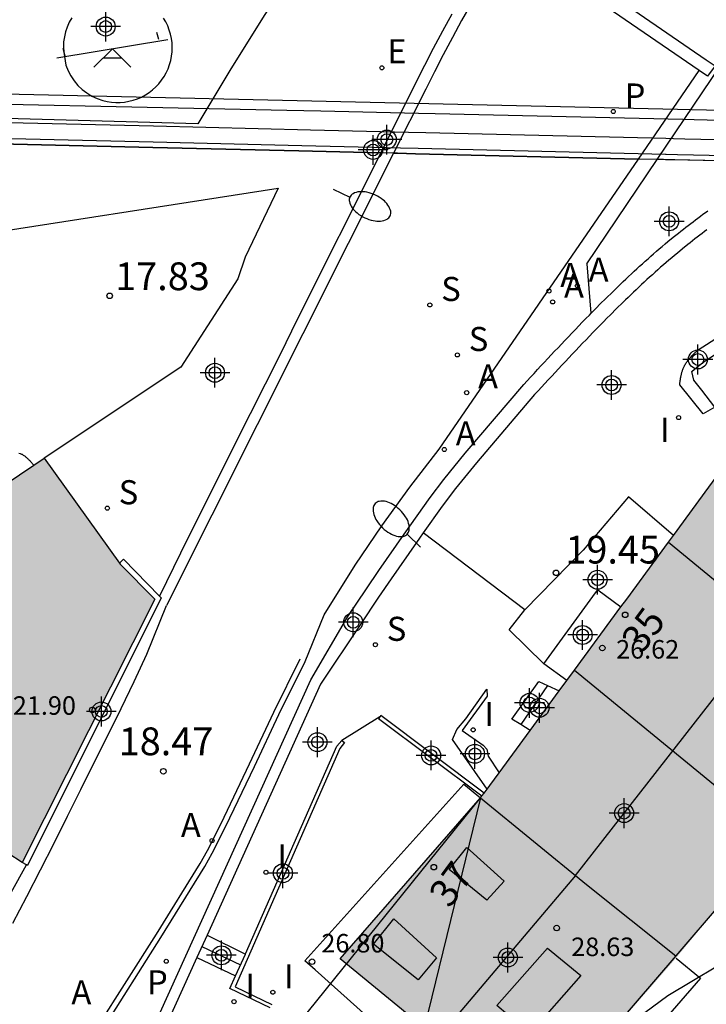
# Model space of a CAD drawing. Units: metres. Extents: x 582043 to 582395, y 4795290 to 4795542.
# Drawn here: x 582114 to 582133, y 4795452 to 4795478 of the extents above; entities that cross this region are included whole.
import ezdxf
from ezdxf.enums import TextEntityAlignment as Align

# ---------------------------------------------------------------- set-up
doc = ezdxf.new("R2010")
doc.units = ezdxf.units.M
doc.header["$MEASUREMENT"] = 0
for name, color, linetype in [('020204', 9, 'Continuous'), ('020308', 9, 'Continuous'), ('060108', 9, 'Continuous'), ('060111', 9, 'Continuous'), ('060113', 4, 'Continuous'), ('060117', 9, 'Continuous'), ('060124', 9, 'Continuous'), ('060125', 1, 'Continuous'), ('060130', 9, 'Continuous'), ('060141', 9, 'Continuous'), ('060145', 9, 'Continuous'), ('070105', 6, 'Continuous'), ('070106', 6, 'Continuous'), ('080106', 1, 'Continuous'), ('080109', 9, 'Continuous'), ('080110', 9, 'Continuous'), ('080118', 9, 'Continuous'), ('080121', 9, 'Continuous'), ('080201', 9, 'Continuous'), ('080202', 9, 'Continuous'), ('080303', 9, 'Continuous'), ('080308', 9, 'Continuous'), ('100105', 3, 'Continuous'), ('100106', 63, 'Continuous'), ('100116', 71, 'Continuous'), ('110104', 7, 'Continuous'), ('110201', 9, 'Continuous'), ('200205', 4, 'Continuous'), ('200305', 4, 'Continuous'), ('210102', 4, 'Continuous'), ('210203', 4, 'Continuous'), ('210204', 9, 'Continuous'), ('210205', 4, 'Continuous'), ('210303', 4, 'Continuous'), ('210304', 9, 'Continuous'), ('210305', 4, 'Continuous'), ('220104', 9, 'Continuous'), ('220207', 9, 'Continuous'), ('220307', 9, 'Continuous'), ('250202', 9, 'Continuous'), ('260101', 9, 'Continuous'), ('270204', 9, 'Continuous'), ('270304', 9, 'Continuous'), ('990501', 21, 'Continuous'), ('C_Edificios', 5, 'Continuous'), ('CD_11', 30, 'Continuous'), ('Centroides', 1, 'Continuous')]:
    doc.layers.add(name, color=color, linetype=linetype)
doc.layers.add('080111', color=7, linetype='Continuous', lineweight=30)
doc.styles.add('ARIAL', font='arial.ttf', dxfattribs={"height": 1})
doc.styles.add('ARIALI', font='ariali.ttf', dxfattribs={"height": 1})
doc.styles.add('ROMANS', font='romans__.ttf', dxfattribs={"height": 1})
doc.styles.get("Standard").update_dxf_attribs({"font": 'arial.ttf'})

# ---------------------------------------------------------------- blocks, each defined once
blk = doc.blocks.new('BloquePortal')
blk.add_circle((0, 0), 0.075)
at = {"flags": 5}
blk.add_attdef('INDICE', text='', height=0.75, dxfattribs=at).set_placement((0, 0), align=Align.MIDDLE_CENTER)
blk = doc.blocks.new('SANEA')
blk.add_circle((0, 0), 0.055)
blk = doc.blocks.new('PLUVI2')
blk.add_circle((0, 0), 0.055)
blk = doc.blocks.new('REIND')
blk.add_circle((0, 0), 0.055)
blk = doc.blocks.new('PUNTO')
blk.add_circle((0, 0), 0.075)
blk = doc.blocks.new('COTAPU')
blk.add_circle((0, 0), 0.075)
blk = doc.blocks.new('JUEINF')
for p, q in [((1.25, 0.25), (1.2, 0.44)), ((-1.5, -0.25), (1.5, 0.25)), ((-1.28, -0.2), (-1.33, 0.005)), ((-0.25, -0.25), (0.25, -0.25))]:
    blk.add_line(p, q)
blk.add_lwpolyline([(-0.5, -0.5), (0, 0), (0.5, -0.5)])
blk = doc.blocks.new('ABAS')
blk.add_circle((0, 0), 0.055)
blk = doc.blocks.new('PLUVI3')
blk.add_circle((0, 0), 0.055)
blk = doc.blocks.new('FAREDI')
blk.add_line((0, 0), (0.5, 0))
blk.add_lwpolyline([(0.5, 0, 0.159986), (0.538, -0.117, 0.106322), (0.675, -0.238, 0.071006), (0.858, -0.309, 0.057309), (1.099, -0.337, 0.057309), (1.339, -0.309, 0.071006), (1.522, -0.238, 0.106322), (1.659, -0.117, 0.159986), (1.697, 0, 0.159986), (1.659, 0.117, 0.106322), (1.522, 0.238, 0.071006), (1.339, 0.309, 0.057309), (1.099, 0.337, 0.057309), (0.858, 0.309, 0.071006), (0.675, 0.238, 0.106322), (0.538, 0.117, 0.159986)], format="xyb", close=True)
blk = doc.blocks.new('REGALU')
blk.add_circle((0, 0), 0.055)
blk = doc.blocks.new('Centroide')
for points in [[(0, -0.402), (0, 0.402)], [(0.402, 0), (-0.402, 0)]]:
    blk.add_lwpolyline(points)
for radius in [0.256, 0.159]:
    blk.add_circle((0, 0), radius)
blk = doc.blocks.new('CD_11')
for points in [[(0, -0.402), (0, 0.402)], [(0.402, 0), (-0.402, 0)]]:
    blk.add_lwpolyline(points)
for radius in [0.256, 0.159]:
    blk.add_circle((0, 0), radius)

msp = doc.modelspace()

# ---------------------------------------------------------------- hatches: boundary and pattern name
at = {"layer": '990501'}
for points in [[(582140.066, 4795462.85), (582137.201, 4795465.286), (582134.336, 4795467.723), (582130.638, 4795462.687), (582126.939, 4795457.651), (582126.815, 4795457.482), (582126.691, 4795457.314), (582129.552, 4795454.973), (582131.97, 4795452.988), (582136.018, 4795457.919)], [(582116.099, 4795459.124), (582117.891, 4795462.684), (582116.957, 4795463.627), (582114.898, 4795466.491), (582104.504, 4795459.496), (582106.253, 4795456.897), (582103.976, 4795455.473), (582101.698, 4795454.049), (582105.23, 4795450.479), (582108.761, 4795446.909), (582113.648, 4795453.931), (582112.496, 4795455.489), (582111.668, 4795456.575), (582112.078, 4795456.943), (582112.488, 4795457.312), (582113.656, 4795455.985), (582114.307, 4795455.566)], [(582131.97, 4795452.988), (582126.691, 4795457.314), (582122.898, 4795452.968), (582128.177, 4795448.642)]]:
    msp.add_hatch(color=256, dxfattribs=at).paths.add_polyline_path(points, flags=0)

# ---------------------------------------------------------------- linework, layer by layer
at = {"layer": '060108', "flags": 128}
for points in [[(582131.46, 4795474.558), (582135.612, 4795480.716), (582136.294, 4795481.634), (582136.997, 4795482.536), (582137.721, 4795483.422), (582138.466, 4795484.29), (582139.231, 4795485.14), (582140.438, 4795486.404), (582141.689, 4795487.623), (582142.426, 4795488.296), (582145.382, 4795490.982), (582146.15, 4795491.667), (582146.641, 4795492.135), (582146.836, 4795491.92)], [(582125.911, 4795478.487), (582125.659, 4795478.025), (582125.413, 4795477.56), (582125.171, 4795477.093), (582124.935, 4795476.623), (582123.992, 4795474.737)], [(582167.541, 4795474.818), (582155.829, 4795475.102), (582155.767, 4795475.103), (582144.926, 4795475.346), (582143.659, 4795475.375), (582142.636, 4795475.398), (582141.893, 4795475.415), (582141.378, 4795475.427), (582141.229, 4795475.43), (582137.137, 4795475.523), (582136.424, 4795475.539), (582132.81, 4795475.621), (582132.458, 4795475.629), (582132.151, 4795475.636), (582125.462, 4795475.79), (582125.013, 4795475.801), (582122.377, 4795475.862), (582121.456, 4795475.883), (582109.717, 4795476.133), (582096.329, 4795476.377), (582091.807, 4795476.49), (582085.782, 4795476.664), (582082.767, 4795476.736)], [(582123.992, 4795474.737), (582121.739, 4795470.234), (582121.277, 4795469.294), (582120.059, 4795466.89), (582118.586, 4795463.921), (582118.019, 4795462.762)], [(582129.674, 4795470.403), (582129.568, 4795471.744), (582129.559, 4795471.739), (582131.46, 4795474.558)]]:
    msp.add_lwpolyline(points, dxfattribs=at)
at = {"layer": '060111', "flags": 128}
msp.add_lwpolyline([(582114.051, 4795453.935), (582114.434, 4795454.649), (582114.802, 4795455.371), (582115.167, 4795456.094), (582115.531, 4795456.818), (582115.892, 4795457.546), (582116.254, 4795458.274), (582116.617, 4795459.002), (582116.978, 4795459.731), (582117.332, 4795460.462), (582117.677, 4795461.195), (582118.208, 4795462.51)], dxfattribs=at)
at = {"layer": '060113', "flags": 128}
for points in [[(582127.457, 4795480.488), (582127.228, 4795480.117), (582126.958, 4795479.669), (582126.693, 4795479.219), (582126.433, 4795478.766), (582126.178, 4795478.309), (582125.928, 4795477.85), (582125.684, 4795477.389), (582125.444, 4795476.924), (582125.208, 4795476.456), (582124.341, 4795474.729)], [(582130.956, 4795474.57), (582132.597, 4795476.958)], [(582124.341, 4795474.729), (582118.208, 4795462.51)], [(582096.94, 4795422.095), (582097.806, 4795423.412), (582099.494, 4795426.075), (582100.786, 4795428.051), (582102.702, 4795430.864), (582103.661, 4795432.269), (582106.719, 4795436.751), (582109.651, 4795441.149), (582111.933, 4795444.432), (582114.435, 4795448.102), (582116.457, 4795451.028), (582118.057, 4795453.548), (582119.238, 4795455.459), (582119.44, 4795455.818), (582119.809, 4795456.551), (582120.582, 4795458.163), (582121.238, 4795459.565), (582121.949, 4795460.999), (582122.467, 4795462.257), (582123.306, 4795463.6), (582124.027, 4795464.667), (582124.781, 4795465.711), (582125.568, 4795466.73), (582130.956, 4795474.57)]]:
    msp.add_lwpolyline(points, dxfattribs=at)
at = {"layer": '060117', "flags": 128}
for points in [[(582127.534, 4795459.442), (582128.262, 4795460.46), (582128.498, 4795460.35)], [(582128.498, 4795460.35), (582127.778, 4795459.294)], [(582128.498, 4795460.35), (582128.813, 4795460.203)], [(582113.589, 4795454.01), (582114.422, 4795455.503)], [(582119.302, 4795453.61), (582120.337, 4795453.096)], [(582119.027, 4795453.002), (582120.073, 4795452.511)]]:
    msp.add_lwpolyline(points, dxfattribs=at)
at = {"layer": '060124', "flags": 128}
msp.add_lwpolyline([(582109.628, 4795470.721), (582108.839, 4795471.857), (582112.184, 4795472.377), (582121.22, 4795473.783), (582120.329, 4795471.92), (582120.131, 4795471.335), (582118.593, 4795468.951), (582114.898, 4795466.491)], dxfattribs=at)
at = {"layer": '060125', "flags": 128}
for points in [[(582123.992, 4795474.737), (582121.782, 4795474.79), (582117.838, 4795474.885), (582105.419, 4795475.175)], [(582105.419, 4795475.175), (582117.838, 4795474.885), (582121.782, 4795474.79), (582123.992, 4795474.737)], [(582124.341, 4795474.729), (582123.992, 4795474.737)], [(582124.341, 4795474.729), (582123.992, 4795474.737)], [(582124.341, 4795474.729), (582123.992, 4795474.737)], [(582124.341, 4795474.729), (582123.992, 4795474.737)], [(582124.341, 4795474.729), (582123.992, 4795474.737)], [(582130.956, 4795474.57), (582124.934, 4795474.715), (582124.442, 4795474.726), (582124.341, 4795474.729)], [(582124.341, 4795474.729), (582124.442, 4795474.726), (582124.934, 4795474.715), (582130.956, 4795474.57)], [(582131.46, 4795474.558), (582130.956, 4795474.57)], [(582131.46, 4795474.558), (582130.956, 4795474.57)], [(582131.46, 4795474.558), (582130.956, 4795474.57)], [(582131.46, 4795474.558), (582130.956, 4795474.57)], [(582131.46, 4795474.558), (582130.956, 4795474.57)], [(582134.786, 4795474.485), (582131.94, 4795474.547), (582131.682, 4795474.553), (582131.635, 4795474.554), (582131.46, 4795474.558)], [(582134.786, 4795474.485), (582131.46, 4795474.558)], [(582134.786, 4795474.485), (582131.46, 4795474.558)], [(582134.786, 4795474.485), (582131.46, 4795474.558)], [(582134.786, 4795474.485), (582131.46, 4795474.558)]]:
    msp.add_lwpolyline(points, dxfattribs=at)
at = {"layer": '060130', "flags": 128}
for points in [[(582122.561, 4795488.381), (582126.167, 4795485.822), (582125.012, 4795484.355), (582123.889, 4795482.864), (582122.799, 4795481.348), (582121.817, 4795479.919), (582120.864, 4795478.471), (582119.941, 4795477.003), (582119.048, 4795475.517)], [(582131.898, 4795464.403), (582130.687, 4795465.45), (582129.459, 4795464.003), (582127.889, 4795462.391)], [(582127.889, 4795462.391), (582125.143, 4795464.475)], [(582128.401, 4795460.935), (582127.465, 4795461.853), (582127.889, 4795462.391)]]:
    msp.add_lwpolyline(points, dxfattribs=at)
at = {"layer": '060141', "flags": 128}
msp.add_lwpolyline([(582119.161, 4795453.3), (582120.208, 4795452.809)], dxfattribs=at)
at = {"layer": '060145', "flags": 128}
msp.add_lwpolyline([(582119.048, 4795475.517), (582105.467, 4795475.903)], dxfattribs=at)
at = {"layer": '070105', "flags": 128}
for points in [[(582170.062, 4795474.259), (582158.753, 4795474.527), (582155.867, 4795474.591), (582144.461, 4795474.843), (582143.981, 4795474.854), (582142.356, 4795474.889), (582141.667, 4795474.904), (582141.442, 4795474.909), (582141.14, 4795474.916), (582140.927, 4795474.92), (582140.245, 4795474.935), (582136.355, 4795475.02), (582135.642, 4795475.036), (582132.21, 4795475.11), (582131.904, 4795475.117), (582131.698, 4795475.122), (582125.21, 4795475.277), (582124.744, 4795475.289), (582122.094, 4795475.352), (582117.855, 4795475.454), (582101.038, 4795475.846), (582083.013, 4795476.219)], [(582083.002, 4795475.801), (582101.026, 4795475.428), (582117.842, 4795475.036), (582121.864, 4795474.939), (582124.524, 4795474.876), (582125.007, 4795474.864), (582131.685, 4795474.704), (582131.706, 4795474.703), (582132.012, 4795474.697), (582135.013, 4795474.631), (582135.725, 4795474.616), (582139.373, 4795474.536), (582140.508, 4795474.511), (582140.561, 4795474.51), (582140.88, 4795474.503), (582141.077, 4795474.499), (582142.605, 4795474.466), (582144.242, 4795474.43), (582144.449, 4795474.425), (582155.909, 4795474.172), (582158.74, 4795474.109), (582170.05, 4795473.841)], [(582129.674, 4795470.403), (582129.724, 4795470.453), (582129.819, 4795470.55), (582129.916, 4795470.647), (582130.084, 4795470.814), (582130.252, 4795470.978), (582130.323, 4795471.049), (582130.397, 4795471.121), (582130.469, 4795471.19), (582130.478, 4795471.199), (582130.543, 4795471.261), (582130.617, 4795471.33), (582130.69, 4795471.399), (582130.763, 4795471.468), (582130.838, 4795471.538), (582130.913, 4795471.607), (582130.987, 4795471.675), (582131.062, 4795471.743), (582131.137, 4795471.811), (582131.213, 4795471.879), (582131.29, 4795471.947), (582131.366, 4795472.013), (582131.441, 4795472.078), (582131.518, 4795472.145), (582131.597, 4795472.211), (582131.674, 4795472.276), (582131.752, 4795472.341), (582131.895, 4795472.457), (582132.038, 4795472.571), (582132.102, 4795472.623), (582132.169, 4795472.676), (582132.235, 4795472.727), (582132.301, 4795472.778), (582132.367, 4795472.828), (582132.432, 4795472.878), (582132.498, 4795472.928), (582132.563, 4795472.977), (582132.63, 4795473.027), (582132.697, 4795473.077), (582132.764, 4795473.126), (582132.829, 4795473.174)], [(582132.804, 4795472.658), (582132.739, 4795472.609), (582132.674, 4795472.56), (582132.609, 4795472.51), (582132.544, 4795472.461), (582132.48, 4795472.411), (582132.415, 4795472.361), (582132.351, 4795472.31), (582132.287, 4795472.259), (582132.146, 4795472.146), (582132.006, 4795472.032), (582131.93, 4795471.969), (582131.854, 4795471.905), (582131.778, 4795471.841), (582131.703, 4795471.776), (582131.628, 4795471.711), (582131.553, 4795471.646), (582131.478, 4795471.58), (582131.404, 4795471.514), (582131.33, 4795471.447), (582131.256, 4795471.38), (582131.183, 4795471.313), (582131.109, 4795471.245), (582131.036, 4795471.177), (582130.964, 4795471.109), (582130.891, 4795471.04), (582130.819, 4795470.972), (582130.747, 4795470.902), (582130.675, 4795470.833), (582130.603, 4795470.763), (582130.532, 4795470.693), (582130.364, 4795470.529), (582130.198, 4795470.364), (582130.103, 4795470.269), (582130.009, 4795470.173), (582129.914, 4795470.077), (582129.82, 4795469.981), (582129.726, 4795469.884), (582129.632, 4795469.787), (582129.539, 4795469.69), (582129.445, 4795469.593), (582129.352, 4795469.495), (582129.259, 4795469.397), (582129.166, 4795469.299), (582129.074, 4795469.201), (582128.981, 4795469.103), (582128.889, 4795469.004), (582128.796, 4795468.906), (582128.704, 4795468.807), (582128.612, 4795468.708), (582128.519, 4795468.609), (582128.427, 4795468.51), (582128.335, 4795468.411), (582128.243, 4795468.312), (582128.151, 4795468.213), (582126.577, 4795466.367), (582126.013, 4795465.67), (582125.653, 4795465.191), (582125.143, 4795464.475)], [(582133.015, 4795467.867), (582132.705, 4795467.689), (582132.069, 4795468.469), (582132.072, 4795468.49), (582132.074, 4795468.51), (582132.077, 4795468.531), (582132.08, 4795468.552), (582132.082, 4795468.573), (582132.085, 4795468.593), (582132.088, 4795468.614), (582132.091, 4795468.634), (582132.095, 4795468.655), (582132.098, 4795468.675), (582132.102, 4795468.695), (582132.106, 4795468.715), (582132.11, 4795468.735), (582132.114, 4795468.755), (582132.119, 4795468.775), (582132.124, 4795468.795), (582132.129, 4795468.814), (582132.135, 4795468.833), (582132.141, 4795468.853), (582132.148, 4795468.871), (582132.154, 4795468.89), (582132.162, 4795468.909), (582132.179, 4795468.95), (582132.199, 4795468.989), (582132.211, 4795469.011), (582132.224, 4795469.033), (582132.237, 4795469.054), (582132.251, 4795469.074), (582132.265, 4795469.095), (582132.28, 4795469.115), (582132.295, 4795469.135), (582132.311, 4795469.155), (582132.328, 4795469.174), (582132.345, 4795469.194), (582132.362, 4795469.213), (582132.379, 4795469.232), (582132.397, 4795469.251), (582132.415, 4795469.27), (582132.434, 4795469.288), (582132.452, 4795469.307), (582132.471, 4795469.325), (582132.49, 4795469.344), (582132.509, 4795469.362), (582132.528, 4795469.38), (582132.547, 4795469.399), (582132.566, 4795469.417), (582134.421, 4795470.607)], [(582117.82, 4795451.044), (582122.103, 4795460.503), (582123.103, 4795462.215), (582123.605, 4795462.961), (582123.944, 4795463.457), (582124.628, 4795464.441), (582125.331, 4795465.427), (582125.698, 4795465.916), (582126.27, 4795466.622), (582127.858, 4795468.485), (582127.95, 4795468.584), (582128.042, 4795468.683), (582128.134, 4795468.782), (582128.227, 4795468.882), (582128.32, 4795468.981), (582128.411, 4795469.079), (582128.505, 4795469.18), (582128.598, 4795469.278), (582128.69, 4795469.377), (582128.783, 4795469.475), (582128.875, 4795469.573), (582128.969, 4795469.672), (582129.062, 4795469.77), (582129.157, 4795469.87), (582129.251, 4795469.967), (582129.344, 4795470.064), (582129.439, 4795470.162), (582129.534, 4795470.26), (582129.629, 4795470.357), (582129.674, 4795470.403)], [(582133.015, 4795467.867), (582132.669, 4795468.329), (582132.45, 4795468.598), (582132.397, 4795468.828), (582132.528, 4795468.949), (582132.756, 4795469.121), (582134.658, 4795470.341)], [(582125.143, 4795464.475), (582125.038, 4795464.328), (582124.955, 4795464.211), (582124.273, 4795463.23), (582123.935, 4795462.737), (582123.435, 4795461.993), (582122.368, 4795460.383), (582119.302, 4795453.61)], [(582116.934, 4795463.659), (582117.042, 4795463.764), (582118.019, 4795462.762)], [(582118.019, 4795462.762), (582118.059, 4795462.721), (582114.452, 4795455.487), (582114.422, 4795455.503)], [(582126.867, 4795457.554), (582125.935, 4795458.892), (582126.05, 4795459.159), (582126.293, 4795459.453), (582126.857, 4795460.248), (582126.871, 4795460.061), (582126.193, 4795459.137), (582126.763, 4795458.743), (582126.859, 4795458.631), (582126.891, 4795458.443), (582127.188, 4795457.99)], [(582126.788, 4795457.447), (582123.996, 4795459.544), (582123.966, 4795459.504)], [(582123.966, 4795459.504), (582123.936, 4795459.464), (582126.728, 4795457.367)], [(582127.778, 4795459.294), (582127.534, 4795459.442)], [(582128.032, 4795459.14), (582127.778, 4795459.294)], [(582122.945, 4795458.865), (582123.014, 4795458.815), (582122.886, 4795458.652), (582120.059, 4795452.213), (582121.051, 4795451.739)], [(582120.337, 4795453.096), (582120.339, 4795453.1), (582122.807, 4795458.714), (582122.945, 4795458.865)], [(582114.422, 4795455.503), (582114.307, 4795455.566)], [(582119.302, 4795453.61), (582119.027, 4795453.002)], [(582119.027, 4795453.002), (582117.432, 4795449.48)], [(582120.073, 4795452.511), (582120.337, 4795453.096)], [(582121.008, 4795451.649), (582119.919, 4795452.169), (582120.073, 4795452.511)]]:
    msp.add_lwpolyline(points, dxfattribs=at)
at = {"layer": '070106', "flags": 128}
msp.add_lwpolyline([(582123.966, 4795459.504), (582122.945, 4795458.865)], dxfattribs=at)
at = {"layer": '080106', "flags": 128}
for points in [[(582127.331, 4795455.07), (582126.855, 4795454.555), (582125.839, 4795455.382), (582126.316, 4795455.973), (582127.331, 4795455.07)], [(582125.502, 4795452.993), (582125.007, 4795452.402), (582123.795, 4795453.367), (582124.347, 4795454.053), (582125.502, 4795452.993)], [(582129.394, 4795452.514), (582128.022, 4795450.951), (582127.128, 4795451.708), (582128.5, 4795453.253), (582129.394, 4795452.514)]]:
    msp.add_lwpolyline(points, dxfattribs=at)
at = {"layer": '080109', "flags": 128}
for points in [[(582129.25, 4795455.22), (582137.154, 4795465.327)], [(582129.25, 4795455.22), (582124.992, 4795450.184)]]:
    msp.add_lwpolyline(points, dxfattribs=at)
at = {"layer": '080110', "flags": 128}
msp.add_lwpolyline([(582126.691, 4795457.314), (582129.552, 4795454.973), (582131.961, 4795453.046)], dxfattribs=at)
at = {"layer": '080111', "flags": 128}
for points in [[(582131.898, 4795464.403), (582133.813, 4795467.011)], [(582114.623, 4795466.306), (582114.898, 4795466.491)], [(582114.898, 4795466.491), (582116.934, 4795463.659)], [(582109.74, 4795463.02), (582114.623, 4795466.306)], [(582131.764, 4795464.22), (582131.898, 4795464.403)], [(582116.934, 4795463.659), (582116.957, 4795463.627), (582117.891, 4795462.684), (582116.099, 4795459.124), (582114.307, 4795455.566)], [(582129.229, 4795460.769), (582130.481, 4795462.474)], [(582128.813, 4795460.203), (582129.018, 4795460.482)], [(582128.032, 4795459.14), (582128.813, 4795460.203)], [(582127.188, 4795457.99), (582128.032, 4795459.14)], [(582126.867, 4795457.554), (582126.939, 4795457.651), (582127.188, 4795457.99)], [(582126.728, 4795457.367), (582126.788, 4795457.447)], [(582126.788, 4795457.447), (582126.815, 4795457.482), (582126.867, 4795457.554)], [(582131.961, 4795453.046), (582128.177, 4795448.642), (582122.898, 4795452.968), (582126.691, 4795457.314)], [(582126.691, 4795457.314), (582126.728, 4795457.367)], [(582114.307, 4795455.566), (582113.915, 4795455.818)], [(582133.68, 4795455.072), (582133.217, 4795454.507), (582131.961, 4795453.046)]]:
    msp.add_lwpolyline(points, dxfattribs=at)
at = {"layer": '080111'}
for points in [[(582130.481, 4795462.474), (582130.638, 4795462.687), (582131.764, 4795464.22)], [(582129.018, 4795460.482), (582129.229, 4795460.769)]]:
    msp.add_lwpolyline(points, dxfattribs=at)
at = {"layer": '080118', "flags": 128}
for points in [[(582131.764, 4795464.22), (582137.395, 4795459.597)], [(582129.229, 4795460.769), (582134.682, 4795456.292)]]:
    msp.add_lwpolyline(points, dxfattribs=at)
at = {"layer": '080121', "flags": 128}
for points in [[(582122.218, 4795452.667), (582121.945, 4795452.911), (582126.238, 4795457.685), (582126.691, 4795457.314)], [(582131.97, 4795452.988), (582132.634, 4795452.444), (582128.271, 4795447.421), (582124.992, 4795450.184), (582122.218, 4795452.667)]]:
    msp.add_lwpolyline(points, dxfattribs=at)
at = {"layer": '100105', "flags": 128}
msp.add_lwpolyline([(582114.218, 4795466.625), (582114.253, 4795466.616), (582114.27, 4795466.61), (582114.287, 4795466.603), (582114.304, 4795466.595), (582114.32, 4795466.586), (582114.337, 4795466.576), (582114.353, 4795466.566), (582114.369, 4795466.555), (582114.384, 4795466.543), (582114.4, 4795466.531), (582114.416, 4795466.518), (582114.431, 4795466.504), (582114.446, 4795466.49), (582114.461, 4795466.476), (582114.476, 4795466.461), (582114.491, 4795466.446), (582114.506, 4795466.431), (582114.521, 4795466.415), (582114.536, 4795466.399), (582114.551, 4795466.383), (582114.566, 4795466.367), (582114.58, 4795466.351), (582114.623, 4795466.306)], dxfattribs=at)
at = {"layer": '100106', "color": 63, "flags": 128}
msp.add_lwpolyline([(582133.739, 4795453.156), (582131.753, 4795451.967), (582130.917, 4795451.354)], dxfattribs=at)
at = {"layer": '100116', "flags": 128}
for points in [[(582128.401, 4795460.935), (582129.797, 4795462.853), (582129.856, 4795462.934), (582130.481, 4795462.474)], [(582129.018, 4795460.482), (582128.401, 4795460.935)]]:
    msp.add_lwpolyline(points, dxfattribs=at)
at = {"layer": '110104', "flags": 128}
msp.add_lwpolyline([(582115.648, 4795478.384), (582115.579, 4795478.263), (582115.522, 4795478.136), (582115.478, 4795478.004), (582115.446, 4795477.869), (582115.427, 4795477.732), (582115.421, 4795477.593), (582115.429, 4795477.454), (582115.489, 4795477.102), (582115.548, 4795476.954), (582115.622, 4795476.814), (582115.711, 4795476.682), (582115.814, 4795476.56), (582115.929, 4795476.451), (582116.055, 4795476.354), (582116.191, 4795476.272), (582116.335, 4795476.204), (582116.486, 4795476.153), (582116.602, 4795476.125), (582116.719, 4795476.107), (582116.838, 4795476.098), (582116.957, 4795476.099), (582117.075, 4795476.11), (582117.192, 4795476.13), (582117.308, 4795476.159), (582117.42, 4795476.198), (582117.529, 4795476.245), (582117.634, 4795476.301), (582117.734, 4795476.366), (582117.829, 4795476.438), (582117.917, 4795476.518), (582117.998, 4795476.604), (582118.073, 4795476.697), (582118.139, 4795476.795), (582118.198, 4795476.899), (582118.248, 4795477.007), (582118.289, 4795477.119), (582118.321, 4795477.233), (582118.344, 4795477.35), (582118.357, 4795477.469), (582118.361, 4795477.588), (582118.355, 4795477.707), (582118.34, 4795477.825), (582118.315, 4795477.941), (582118.281, 4795478.055), (582118.238, 4795478.166), (582118.186, 4795478.273), (582118.126, 4795478.376)], dxfattribs=at)
at = {"layer": '210102', "flags": 128}
for points in [[(582127.646, 4795480.79), (582132.788, 4795477.25)], [(582132.597, 4795476.958), (582127.457, 4795480.488)], [(582132.788, 4795477.25), (582133.024, 4795477.088), (582132.818, 4795476.807), (582132.597, 4795476.958)]]:
    msp.add_lwpolyline(points, dxfattribs=at)
at = {"layer": '220104', "flags": 128}
for points in [[(582108.353, 4795434.592), (582126.691, 4795457.314)], [(582126.691, 4795457.314), (582123.542, 4795444.467)]]:
    msp.add_lwpolyline(points, dxfattribs=at)
at = {"layer": '260101', "flags": 128}
for points in [[(582044.191, 4795477.836), (582065.15, 4795477.375), (582100.779, 4795476.624), (582143.858, 4795475.643), (582162.057, 4795475.213), (582162.767, 4795475.223), (582163.487, 4795475.233), (582164.207, 4795475.263), (582164.927, 4795475.283), (582165.637, 4795475.313), (582166.357, 4795475.353)], [(582121.107, 4795459.633), (582121.814, 4795461.071)], [(582116.335, 4795451.112), (582117.935, 4795453.632), (582119.113, 4795455.539), (582119.312, 4795455.893), (582119.679, 4795456.621), (582120.451, 4795458.231), (582121.107, 4795459.633)]]:
    msp.add_lwpolyline(points, dxfattribs=at)

# ---------------------------------------------------------------- block references
at = {"layer": '020204', "rotation": 359.9987685839998}
for p in [(582116.671, 4795470.875, 17.828), (582118.122, 4795458.034, 18.468)]:
    msp.add_blockref('COTAPU', p, dxfattribs=at)
at = {"layer": '020204'}
msp.add_blockref('COTAPU', (582128.73, 4795463.395, 19.449), dxfattribs=at)
at = {"layer": '080201', "rotation": 359.9987685915977}
for p in [(582129.98, 4795461.364, 26.621), (582116.201, 4795459.691, 21.904), (582128.746, 4795453.8, 28.627)]:
    msp.add_blockref('PUNTO', p, dxfattribs=at)
at = {"layer": '080201'}
msp.add_blockref('PUNTO', (582122.139, 4795452.89, 26.8), dxfattribs=at)
at = {"layer": '080202', "rotation": 359.9987685839998}
for p in [(582130.596, 4795462.26), (582125.427, 4795455.445)]:
    msp.add_blockref('BloquePortal', p, dxfattribs=at)
at = {"layer": '110201'}
msp.add_blockref('JUEINF', (582116.745, 4795477.55), dxfattribs=at)
at = {"layer": '200205'}
for p in [(582128.536, 4795471.004, 17.644), (582129.303, 4795471.146, 17.656), (582128.637, 4795470.711, 17.639), (582126.315, 4795468.261, 17.74), (582125.712, 4795466.724, 17.754)]:
    msp.add_blockref('ABAS', p, dxfattribs=at)
at = {"layer": '200205', "rotation": 359.9987685839998}
msp.add_blockref('ABAS', (582119.437, 4795456.162, 18.455), dxfattribs=at)
at = {"layer": '210203', "rotation": 359.9987685839998}
msp.add_blockref('PLUVI2', (582118.198, 4795452.903, 18.745), dxfattribs=at)
at = {"layer": '210204'}
for p in [(582125.32, 4795470.63, 17.76), (582126.065, 4795469.279, 17.742), (582116.608, 4795465.14, 17.943), (582123.849, 4795461.451, 19.616)]:
    msp.add_blockref('SANEA', p, dxfattribs=at)
at = {"layer": '210205', "rotation": 359.9987685839998}
msp.add_blockref('PLUVI3', (582130.274, 4795475.855, 41.4), dxfattribs=at)
at = {"layer": '220207'}
msp.add_blockref('REGALU', (582124.024, 4795477.034, 17.701), dxfattribs=at)
at = {"layer": '250202'}
for p, rotation in [((582122.709, 4795473.756), 334.9497527700734), ((582125.069, 4795464.091), 136.1600685910437)]:
    msp.add_blockref('FAREDI', p, dxfattribs=dict(at, rotation=rotation))
at = {"layer": '270204', "rotation": 359.9987685839998}
for p in [(582132.04, 4795467.587, 19.199), (582121.077, 4795452.067, 20.196)]:
    msp.add_blockref('REIND', p, dxfattribs=at)
at = {"layer": '270204'}
for p in [(582126.49, 4795459.153, 19.826), (582120.891, 4795455.306, 19.596), (582120.029, 4795451.812, 20.139)]:
    msp.add_blockref('REIND', p, dxfattribs=at)
at = {"layer": 'C_Edificios', "rotation": 359.9987685839998}
msp.add_blockref('Centroide', (582130.568, 4795456.904), dxfattribs=at)
at = {"layer": 'C_Edificios'}
msp.add_blockref('Centroide', (582127.428, 4795453.005), dxfattribs=at)
at = {"layer": 'CD_11'}
msp.add_blockref('CD_11', (582116.563, 4795478.149), dxfattribs=at)
at = {"layer": 'Centroides', "rotation": 359.9987685839998}
for p in [(582124.157, 4795475.096), (582123.786, 4795474.816), (582131.785, 4795472.887), (582132.56, 4795469.157), (582119.515, 4795468.798), (582123.25, 4795462.059), (582116.447, 4795459.65)]:
    msp.add_blockref('Centroide', p, dxfattribs=at)
at = {"layer": 'Centroides'}
for p in [(582130.229, 4795468.468), (582129.851, 4795463.207), (582129.447, 4795461.715), (582128.013, 4795459.881), (582128.284, 4795459.749), (582122.283, 4795458.821), (582125.353, 4795458.462), (582126.538, 4795458.505), (582121.351, 4795455.28), (582119.689, 4795453.064)]:
    msp.add_blockref('Centroide', p, dxfattribs=at)

# ---------------------------------------------------------------- texts
at = {"layer": '020308', "style": 'ARIAL'}
for s, p in [('17.83', (582116.819, 4795471.029)), ('18.47', (582116.914, 4795458.468))]:
    msp.add_text(s, height=0.75, rotation=359.9988, dxfattribs=at).set_placement(p)
msp.add_text('19.45', height=0.75, dxfattribs=at).set_placement((582128.98, 4795463.645))
at = {"layer": '080303', "style": 'ARIAL'}
for s, p in [('26.62', (582130.352, 4795461.078)), ('21.90', (582114.055, 4795459.56)), ('26.80', (582122.389, 4795453.14)), ('28.63', (582129.139, 4795453.043))]:
    msp.add_text(s, height=0.5, rotation=359.9988, dxfattribs=at).set_placement(p)
at = {"layer": '080308', "style": 'ARIALI'}
for s, p in [('35', (582131.05, 4795461.176)), ('37', (582125.854, 4795454.308))]:
    msp.add_text(s, height=0.75, rotation=53.6988, dxfattribs=at).set_placement(p)
at = {"layer": '200305', "style": 'ROMANS'}
for p in [(582129.61, 4795471.258), (582128.843, 4795471.116), (582128.944, 4795470.823), (582126.622, 4795468.373), (582126.019, 4795466.836)]:
    msp.add_text('A', height=0.65, dxfattribs=at).set_placement(p)
for p in [(582118.593, 4795456.255), (582115.636, 4795451.742)]:
    msp.add_text('A', height=0.65, rotation=359.9988, dxfattribs=at).set_placement(p)
at = {"layer": '210303', "style": 'ROMANS'}
msp.add_text('P', height=0.65, rotation=359.9988, dxfattribs=at).set_placement((582117.679, 4795452.009))
at = {"layer": '210304', "style": 'ROMANS'}
for p in [(582125.626, 4795470.736), (582126.371, 4795469.385), (582116.914, 4795465.246), (582124.155, 4795461.557)]:
    msp.add_text('S', height=0.65, dxfattribs=at).set_placement(p)
at = {"layer": '210305', "style": 'ROMANS'}
msp.add_text('P', height=0.65, rotation=359.9988, dxfattribs=at).set_placement((582130.58, 4795475.961))
at = {"layer": '220307', "style": 'ROMANS'}
msp.add_text('E', height=0.65, dxfattribs=at).set_placement((582124.17, 4795477.156))
at = {"layer": '270304', "style": 'ROMANS'}
for p in [(582131.54, 4795466.931), (582121.383, 4795452.173)]:
    msp.add_text('I', height=0.65, rotation=359.9988, dxfattribs=at).set_placement(p)
for p in [(582126.796, 4795459.259), (582121.197, 4795455.412), (582120.335, 4795451.918)]:
    msp.add_text('I', height=0.65, dxfattribs=at).set_placement(p)

doc.saveas('drawing.dxf')
